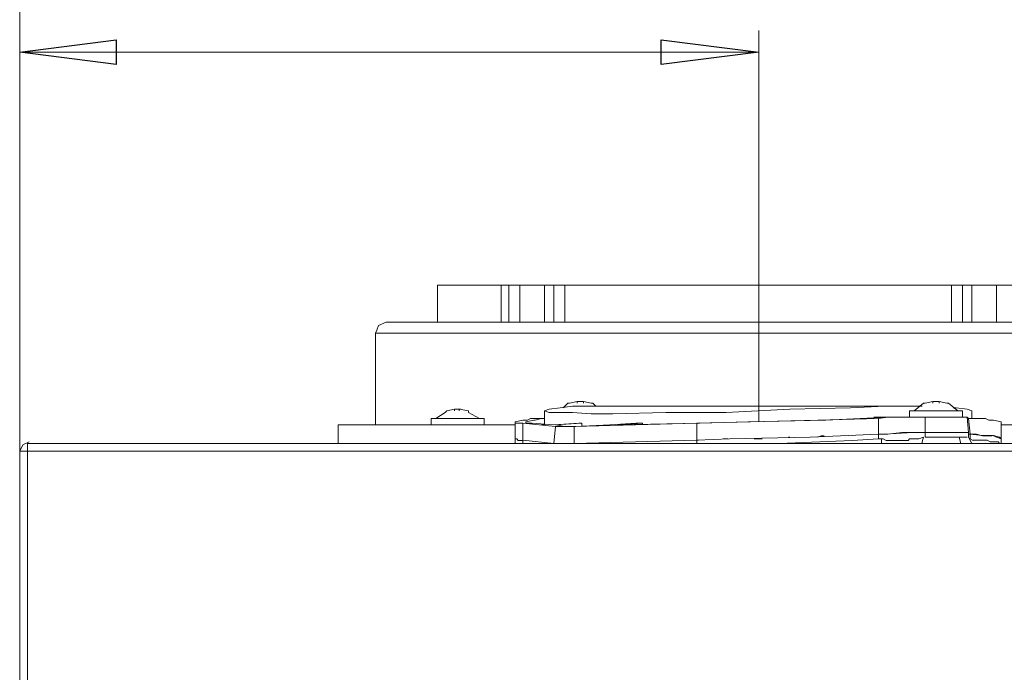
# Model space of a CAD drawing. Units: millimetres. Extents: x -82 to 103, y 7 to 122.
# Drawn here: x -30 to -16, y 103 to 112 of the extents above; entities that cross this region are included whole.
import ezdxf
from ezdxf.lldxf.tags import DXFTag

# ---------------------------------------------------------------- set-up
doc = ezdxf.new("R2010")
doc.units = ezdxf.units.MM
doc.header["$MEASUREMENT"] = 0
doc.layers.add('BE1-FRANCESE', color=7, linetype='Continuous')
tags = doc.linetypes.add('New Line1', pattern=[0.8, 0.2, -0.2, 0.2, -0.2]).pattern_tags.tags
tags[10:11] = [DXFTag(74, 4), DXFTag(75, 0), DXFTag(340, '0'), DXFTag(46, 1.0), DXFTag(50, 0.0), DXFTag(44, 0.0), DXFTag(45, 0.0)]
tags[8:9] = [DXFTag(74, 4), DXFTag(75, 0), DXFTag(340, '0'), DXFTag(46, 1.0), DXFTag(50, 0.0), DXFTag(44, 0.0), DXFTag(45, 0.0)]
tags[6:7] = [DXFTag(74, 4), DXFTag(75, 0), DXFTag(340, '0'), DXFTag(46, 1.0), DXFTag(50, 0.0), DXFTag(44, 0.0), DXFTag(45, 0.0)]
tags[4:5] = [DXFTag(74, 4), DXFTag(75, 0), DXFTag(340, '0'), DXFTag(46, 1.0), DXFTag(50, 0.0), DXFTag(44, 0.0), DXFTag(45, 0.0)]

msp = doc.modelspace()

# ---------------------------------------------------------------- linework, layer by layer
at = {"layer": 'BE1-FRANCESE', "lineweight": 15}
for points in [[(-29.9089, 116.4521), (-29.9089, 116.4521), (-29.9089, 106.4353), (-29.9089, 106.4353)], [(-29.9089, 112.3366), (-29.9089, 112.3366), (-29.9089, 106.4353), (-29.9089, 106.4353)], [(-19.5438, 109.4623), (-19.5438, 109.4623), (-19.5438, 112.3363), (-19.5438, 112.3363)], [(-19.5438, 112.0318), (-19.5438, 112.0318), (-29.9087, 112.0318), (-29.9087, 112.0318)], [(-23.3327, 108.7655), (-23.3327, 108.7655), (-24.0513, 108.7655), (-24.0513, 108.7655)], [(-24.0513, 108.2429), (-24.0513, 108.2429), (-24.0513, 108.7654), (-24.0513, 108.7654)], [(-23.1585, 108.7655), (-23.1585, 108.7655), (-23.3328, 108.7655), (-23.3328, 108.7655)], [(-23.0497, 108.7655), (-23.0497, 108.7655), (-23.1587, 108.7655), (-23.1587, 108.7655)], [(-23.1585, 108.7655), (-23.1585, 108.7655), (-23.1585, 108.243), (-23.1585, 108.243)], [(-23.0497, 108.7655), (-23.0497, 108.7655), (-23.0497, 108.243), (-23.0497, 108.243)], [(-22.8972, 108.7655), (-22.8972, 108.7655), (-23.0496, 108.7655), (-23.0496, 108.7655)], [(-22.5488, 108.7655), (-22.5488, 108.7655), (-22.8973, 108.7655), (-22.8973, 108.7655)], [(-22.8972, 108.7655), (-22.8972, 108.7655), (-22.8972, 108.243), (-22.8972, 108.243)], [(-22.5488, 108.7655), (-22.5488, 108.7655), (-22.4182, 108.7655), (-22.4182, 108.7655)], [(-22.5488, 108.2429), (-22.5488, 108.2429), (-22.5488, 108.7654), (-22.5488, 108.7654)], [(-22.4182, 108.7655), (-22.4182, 108.7655), (-22.2658, 108.7655), (-22.2658, 108.7655)], [(-22.4182, 108.7655), (-22.4182, 108.7655), (-22.4182, 108.243), (-22.4182, 108.243)], [(-22.2658, 108.7655), (-22.2658, 108.7655), (-22.2658, 108.243), (-22.2658, 108.243)], [(-16.8438, 108.7655), (-16.8438, 108.7655), (-22.2657, 108.7655), (-22.2657, 108.7655)], [(2.6234, 108.7655), (2.6234, 108.7655), (-16.844, 108.7655), (-16.844, 108.7655)], [(-1.5793, 108.7655), (-1.5793, 108.7655), (-16.844, 108.7655), (-16.844, 108.7655)], [(-16.6912, 108.7655), (-16.6912, 108.7655), (-16.844, 108.7655), (-16.844, 108.7655)], [(-16.8438, 108.7655), (-16.8438, 108.7655), (-16.8438, 108.243), (-16.8438, 108.243)], [(-16.6912, 108.7655), (-16.6912, 108.7655), (-16.6912, 108.243), (-16.6912, 108.243)], [(-16.5607, 108.7655), (-16.5607, 108.7655), (-16.6912, 108.7655), (-16.6912, 108.7655)], [(-16.2122, 108.7655), (-16.2122, 108.7655), (-16.5607, 108.7655), (-16.5607, 108.7655)], [(-16.5607, 108.2429), (-16.5607, 108.2429), (-16.5607, 108.7654), (-16.5607, 108.7654)], [(-16.2122, 108.7655), (-16.2122, 108.7655), (-16.2122, 108.243), (-16.2122, 108.243)], [(-16.2122, 108.7655), (-16.2122, 108.7655), (-16.0598, 108.7655), (-16.0598, 108.7655)], [(-24.77, 108.2429), (-24.77, 108.2429), (-14.4922, 108.2429), (-14.4922, 108.2429)], [(-24.9005, 108.134), (-24.9005, 108.134), (-24.9224, 108.0903), (-24.9224, 108.0903)], [(-14.3613, 108.0905), (-14.3613, 108.0905), (-24.9224, 108.0905), (-24.9224, 108.0905)], [(-24.9222, 108.0905), (-24.9222, 108.0905), (-24.9222, 106.8057), (-24.9222, 106.8057)], [(-22.0044, 107.1324), (-22.0044, 107.1324), (-22.0916, 107.1324), (-22.0916, 107.1324)], [(-22.0044, 107.1324), (-22.0044, 107.1324), (-21.8954, 107.1105), (-21.8954, 107.1105)], [(-22.0044, 107.1105), (-22.0044, 107.1105), (-22.0044, 107.1323), (-22.0044, 107.1323)], [(-17.018, 107.1324), (-17.018, 107.1324), (-17.1051, 107.1324), (-17.1051, 107.1324)], [(-23.9208, 107.0016), (-23.9208, 107.0016), (-23.9423, 106.9797), (-23.9423, 106.9797)], [(-23.7246, 107.0235), (-23.7246, 107.0235), (-23.8121, 107.0235), (-23.8121, 107.0235)], [(-23.6157, 106.9799), (-23.6157, 106.9799), (-23.6157, 107.0018), (-23.6157, 107.0018)], [(-22.5488, 106.8058), (-22.5488, 106.8058), (-22.5488, 107.0016), (-22.5488, 107.0016)], [(-22.5488, 107.0016), (-22.5488, 107.0016), (-22.5488, 107.0016), (-22.5488, 107.0016)], [(-21.9609, 107.0671), (-21.9609, 107.0671), (-22.157, 107.0671), (-22.157, 107.0671)], [(-21.9609, 107.0671), (-21.9609, 107.0671), (-17.7801, 107.0671), (-17.7801, 107.0671)], [(-21.8737, 107.1105), (-21.8737, 107.1105), (-21.8956, 107.1105), (-21.8956, 107.1105)], [(-21.8737, 107.1105), (-21.8737, 107.1105), (-21.8303, 107.0671), (-21.8303, 107.0671)], [(-17.5187, 107.0671), (-17.5187, 107.0671), (-17.7802, 107.0671), (-17.7802, 107.0671)], [(-17.5187, 107.0671), (-17.5187, 107.0671), (-17.2573, 107.0671), (-17.2573, 107.0671)], [(-17.4316, 107.0016), (-17.4316, 107.0016), (-17.4316, 106.9145), (-17.4316, 106.9145)], [(-17.4316, 107.0016), (-17.4316, 107.0016), (-16.6911, 107.0016), (-16.6911, 107.0016)], [(-17.2357, 107.1105), (-17.2357, 107.1105), (-17.3663, 107.0015), (-17.3663, 107.0015)], [(-17.2138, 107.1105), (-17.2138, 107.1105), (-17.2357, 107.1105), (-17.2357, 107.1105)], [(-16.8873, 107.1105), (-16.8873, 107.1105), (-16.9091, 107.1105), (-16.9091, 107.1105)], [(-16.8873, 107.1105), (-16.8873, 107.1105), (-16.7564, 107.0015), (-16.7564, 107.0015)], [(-16.7784, 107.0452), (-16.7784, 107.0452), (-16.8221, 107.0452), (-16.8221, 107.0452)], [(-16.6259, 107.0235), (-16.6259, 107.0235), (-16.7783, 107.0454), (-16.7783, 107.0454)], [(-16.7348, 107.0016), (-16.7348, 107.0016), (-16.7567, 107.0016), (-16.7567, 107.0016)], [(-16.6912, 106.9147), (-16.6912, 106.9147), (-16.6912, 107.0018), (-16.6912, 107.0018)], [(-16.6259, 107.0235), (-16.6259, 107.0235), (-16.5607, 107.0016), (-16.5607, 107.0016)], [(-16.5607, 107.0016), (-16.5607, 107.0016), (-16.5607, 106.8926), (-16.5607, 106.8926)], [(-16.5607, 107.0016), (-16.5607, 107.0016), (-16.5607, 107.0016), (-16.5607, 107.0016)], [(-24.1385, 106.8928), (-24.1385, 106.8928), (-24.1385, 106.8056), (-24.1385, 106.8056)], [(-24.1385, 106.8928), (-24.1385, 106.8928), (-23.398, 106.8928), (-23.398, 106.8928)], [(-23.6157, 106.9799), (-23.6157, 106.9799), (-23.4633, 106.8928), (-23.4633, 106.8928)], [(-23.4634, 106.8928), (-23.4634, 106.8928), (-23.4634, 106.8928), (-23.4634, 106.8928)], [(-23.398, 106.8058), (-23.398, 106.8058), (-23.398, 106.8929), (-23.398, 106.8929)], [(-22.6359, 106.8928), (-22.6359, 106.8928), (-22.5488, 106.8928), (-22.5488, 106.8928)], [(-22.5488, 106.8928), (-22.5488, 106.8928), (-22.5925, 106.8928), (-22.5925, 106.8928)], [(-17.9325, 106.9147), (-17.9325, 106.9147), (-17.9325, 106.9147), (-17.9325, 106.9147)], [(-17.7365, 106.9147), (-17.7365, 106.9147), (-17.867, 106.8928), (-17.867, 106.8928)], [(-17.867, 106.8928), (-17.867, 106.8928), (-17.867, 106.6751), (-17.867, 106.6751)], [(-17.6493, 106.9147), (-17.6493, 106.9147), (-17.8455, 106.9147), (-17.8455, 106.9147)], [(-17.584, 106.9147), (-17.584, 106.9147), (-17.6493, 106.9147), (-17.6493, 106.9147)], [(-17.584, 106.9147), (-17.584, 106.9147), (-17.3226, 106.9147), (-17.3226, 106.9147)], [(-17.2138, 106.9147), (-17.2138, 106.9147), (-17.3228, 106.9147), (-17.3228, 106.9147)], [(-17.2138, 106.9147), (-17.2138, 106.9147), (-17.2138, 106.697), (-17.2138, 106.697)], [(-17.2138, 106.9147), (-17.2138, 106.9147), (-16.6258, 106.9147), (-16.6258, 106.9147)], [(-16.6042, 106.6969), (-16.6042, 106.6969), (-16.6261, 106.9146), (-16.6261, 106.9146)], [(-16.6259, 106.9147), (-16.6259, 106.9147), (-16.6041, 106.8928), (-16.6041, 106.8928)], [(-16.6042, 106.8928), (-16.6042, 106.8928), (-16.5824, 106.6751), (-16.5824, 106.6751)], [(-16.2558, 106.871), (-16.2558, 106.871), (-16.1468, 106.8492), (-16.1468, 106.8492)], [(-25.4449, 106.8058), (-25.4449, 106.8058), (-25.4449, 106.5444), (-25.4449, 106.5444)], [(-23.1368, 106.8058), (-23.1368, 106.8058), (-25.4447, 106.8058), (-25.4447, 106.8058)], [(-23.1368, 106.8058), (-23.1368, 106.8058), (-22.9626, 106.8058), (-22.9626, 106.8058)], [(-22.8537, 106.8275), (-22.8537, 106.8275), (-22.9189, 106.8275), (-22.9189, 106.8275)], [(-22.8537, 106.8275), (-22.8537, 106.8275), (-22.3965, 106.7838), (-22.3965, 106.7838)], [(-22.8537, 106.8275), (-22.8537, 106.8275), (-22.8537, 106.588), (-22.8537, 106.588)], [(-22.8101, 106.8494), (-22.8101, 106.8494), (-22.8101, 106.8494), (-22.8101, 106.8494)], [(-22.7665, 106.8275), (-22.7665, 106.8275), (-22.7231, 106.8275), (-22.7231, 106.8275)], [(-22.4182, 106.8058), (-22.4182, 106.8058), (-22.723, 106.8277), (-22.723, 106.8277)], [(-22.5923, 106.8058), (-22.5923, 106.8058), (-22.5486, 106.8058), (-22.5486, 106.8058)], [(-22.3965, 106.7839), (-22.3965, 106.7839), (-22.4184, 106.5444), (-22.4184, 106.5444)], [(-22.4182, 106.8058), (-22.4182, 106.8058), (-22.0696, 106.8277), (-22.0696, 106.8277)], [(-22.0262, 106.8275), (-22.0262, 106.8275), (-22.3966, 106.8056), (-22.3966, 106.8056)], [(-22.3965, 106.8058), (-22.3965, 106.8058), (-22.2656, 106.7839), (-22.2656, 106.7839)], [(-20.4149, 106.8275), (-20.4149, 106.8275), (-22.135, 106.7838), (-22.135, 106.7838)], [(-22.135, 106.7839), (-22.135, 106.7839), (-22.135, 106.5444), (-22.135, 106.5444)], [(-22.1133, 106.7839), (-22.1133, 106.7839), (-21.6342, 106.8058), (-21.6342, 106.8058)], [(-22.0262, 106.8275), (-22.0262, 106.8275), (-22.0699, 106.8275), (-22.0699, 106.8275)], [(-22.0262, 106.8275), (-22.0262, 106.8275), (-22.0262, 106.7838), (-22.0262, 106.7838)], [(-21.2641, 106.8275), (-21.2641, 106.8275), (-21.6341, 106.8056), (-21.6341, 106.8056)], [(-21.5254, 106.8058), (-21.5254, 106.8058), (-21.1768, 106.8277), (-21.1768, 106.8277)], [(-21.1769, 106.8275), (-21.1769, 106.8275), (-21.264, 106.8275), (-21.264, 106.8275)], [(-21.1769, 106.8058), (-21.1769, 106.8058), (-21.1769, 106.8277), (-21.1769, 106.8277)], [(-20.4149, 106.8275), (-20.4149, 106.8275), (-20.4149, 106.588), (-20.4149, 106.588)], [(-15.9728, 106.8058), (-15.9728, 106.8058), (-16.147, 106.8058), (-16.147, 106.8058)], [(-16.1469, 106.7186), (-16.1469, 106.7186), (-16.1469, 106.8495), (-16.1469, 106.8495)], [(-16.1469, 106.7186), (-16.1469, 106.7186), (-16.1469, 106.6096), (-16.1469, 106.6096)], [(-22.9625, 106.6533), (-22.9625, 106.6533), (-22.9625, 106.6096), (-22.9625, 106.6096)], [(-22.9625, 106.5444), (-22.9625, 106.5444), (-22.9625, 106.6097), (-22.9625, 106.6097)], [(-22.8537, 106.5444), (-22.8537, 106.5444), (-22.8537, 106.5882), (-22.8537, 106.5882)], [(-22.8537, 106.5881), (-22.8537, 106.5881), (-22.4183, 106.5443), (-22.4183, 106.5443)], [(-22.4182, 106.5444), (-22.4182, 106.5444), (-22.8535, 106.5882), (-22.8535, 106.5882)], [(-20.4149, 106.5881), (-20.4149, 106.5881), (-22.135, 106.5443), (-22.135, 106.5443)], [(-20.4149, 106.5881), (-20.4149, 106.5881), (-22.135, 106.5443), (-22.135, 106.5443)], [(-20.4149, 106.5444), (-20.4149, 106.5444), (-20.4149, 106.5882), (-20.4149, 106.5882)], [(-20.393, 106.5881), (-20.393, 106.5881), (-20.4149, 106.5881), (-20.4149, 106.5881)], [(-20.0447, 106.6098), (-20.0447, 106.6098), (-20.001, 106.6098), (-20.001, 106.6098)], [(-19.9794, 106.6098), (-19.9794, 106.6098), (-20.0013, 106.6098), (-20.0013, 106.6098)], [(-19.1302, 106.6316), (-19.1302, 106.6316), (-19.1083, 106.6316), (-19.1083, 106.6316)], [(-18.6729, 106.6533), (-18.6729, 106.6533), (-18.7162, 106.6314), (-18.7162, 106.6314)], [(-18.6729, 106.6533), (-18.6729, 106.6533), (-18.6291, 106.6533), (-18.6291, 106.6533)], [(-18.2374, 106.6533), (-18.2374, 106.6533), (-18.2374, 106.6533), (-18.2374, 106.6533)], [(-17.7365, 106.6751), (-17.7365, 106.6751), (-17.867, 106.6751), (-17.867, 106.6751)], [(-17.867, 106.6098), (-17.867, 106.6098), (-17.867, 106.675), (-17.867, 106.675)], [(-17.8236, 106.5444), (-17.8236, 106.5444), (-17.8236, 106.6097), (-17.8236, 106.6097)], [(-17.3882, 106.6969), (-17.3882, 106.6969), (-17.7801, 106.6751), (-17.7801, 106.6751)], [(-17.3882, 106.6969), (-17.3882, 106.6969), (-17.301, 106.6969), (-17.301, 106.6969)], [(-17.2138, 106.6969), (-17.2138, 106.6969), (-17.301, 106.6969), (-17.301, 106.6969)], [(-17.2574, 106.5662), (-17.2574, 106.5662), (-17.2356, 106.6318), (-17.2356, 106.6318)], [(-16.6042, 106.6969), (-16.6042, 106.6969), (-17.2138, 106.6969), (-17.2138, 106.6969)], [(-16.6042, 106.6969), (-16.6042, 106.6969), (-17.2138, 106.6969), (-17.2138, 106.6969)], [(-17.2138, 106.6316), (-17.2138, 106.6316), (-17.2138, 106.6969), (-17.2138, 106.6969)], [(-16.6912, 106.6316), (-16.6912, 106.6316), (-16.735, 106.6316), (-16.735, 106.6316)], [(-16.7131, 106.5444), (-16.7131, 106.5444), (-16.735, 106.6316), (-16.735, 106.6316)], [(-16.6042, 106.6316), (-16.6042, 106.6316), (-16.6042, 106.6969), (-16.6042, 106.6969)], [(-16.6042, 106.6751), (-16.6042, 106.6751), (-16.5824, 106.6751), (-16.5824, 106.6751)], [(-16.6042, 106.6316), (-16.6042, 106.6316), (-16.5605, 106.5445), (-16.5605, 106.5445)], [(-16.4954, 106.6751), (-16.4954, 106.6751), (-16.5825, 106.6751), (-16.5825, 106.6751)], [(-16.5824, 106.6751), (-16.5824, 106.6751), (-16.5824, 106.6098), (-16.5824, 106.6098)], [(-16.5824, 106.6098), (-16.5824, 106.6098), (-16.5386, 106.5879), (-16.5386, 106.5879)], [(-16.2776, 106.6533), (-16.2776, 106.6533), (-16.2995, 106.6533), (-16.2995, 106.6533)], [(-16.2558, 106.6533), (-16.2558, 106.6533), (-16.212, 106.6314), (-16.212, 106.6314)], [(-16.2122, 106.6316), (-16.2122, 106.6316), (-16.1469, 106.6098), (-16.1469, 106.6098)], [(-16.1688, 106.6316), (-16.1688, 106.6316), (-16.1469, 106.6098), (-16.1469, 106.6098)], [(-16.1469, 106.6098), (-16.1469, 106.6098), (-16.1469, 106.5445), (-16.1469, 106.5445)], [(-29.8, 106.5444), (-29.8, 106.5444), (-11.2693, 106.5444), (-11.2693, 106.5444)], [(-22.4182, 106.5444), (-22.4182, 106.5444), (-22.4182, 106.5444), (-22.4182, 106.5444)], [(-22.135, 106.5444), (-22.135, 106.5444), (-22.135, 106.5444), (-22.135, 106.5444)], [(-19.2608, 106.5444), (-19.2608, 106.5444), (-19.326, 106.5444), (-19.326, 106.5444)], [(-17.2574, 106.5662), (-17.2574, 106.5662), (-17.2574, 106.5443), (-17.2574, 106.5443)], [(-29.9089, 106.4355), (-29.9089, 106.4355), (-29.9089, 52.6291), (-29.9089, 52.6291)], [(-11.2694, 106.4355), (-11.2694, 106.4355), (-29.8001, 106.4355), (-29.8001, 106.4355)]]:
    msp.add_open_spline(points, degree=3, dxfattribs=at)
at = {"layer": 'BE1-FRANCESE'}
for points in [[(-29.909, 112.032), (-29.909, 112.032), (-28.5582, 111.8578), (-28.5582, 111.8578), (-28.5582, 111.8578), (-28.5582, 111.8578), (-28.5582, 112.2056), (-28.5582, 112.2056), (-28.5582, 112.2056), (-28.5582, 112.2056), (-29.909, 112.032), (-29.909, 112.032)], [(-20.9158, 111.8577), (-20.9158, 111.8577), (-19.5439, 112.032), (-19.5439, 112.032), (-19.5439, 112.032), (-19.5439, 112.032), (-20.9158, 112.2056), (-20.9158, 112.2056), (-20.9158, 112.2056), (-20.9158, 112.2056), (-20.9158, 111.8577), (-20.9158, 111.8577)]]:
    msp.add_open_spline(points, degree=3, knots=[0, 0, 0, 0, 0.3333333, 0.3333333, 0.3333333, 0.3333333, 0.6666667, 0.6666667, 0.6666667, 0.6666667, 1, 1, 1, 1], dxfattribs=at)
at = {"layer": 'BE1-FRANCESE', "linetype": 'New Line1', "lineweight": 15}
msp.add_open_spline([(-19.5438, 106.8494), (-19.5438, 106.8494), (-19.5438, 109.4624), (-19.5438, 109.4624)], degree=3, dxfattribs=at)
at = {"layer": 'BE1-FRANCESE', "lineweight": 15}
for points, knots in [([(-24.9005, 108.134), (-24.9005, 108.134), (-24.8787, 108.1993), (-24.8787, 108.1993), (-24.8787, 108.1993), (-24.8787, 108.1993), (-24.77, 108.2431), (-24.77, 108.2431)], [0, 0, 0, 0, 0.5, 0.5, 0.5, 0.5, 1, 1, 1, 1]), ([(-22.0914, 107.1105), (-22.0914, 107.1105), (-22.0914, 107.1323), (-22.0914, 107.1323), (-22.0914, 107.1323), (-22.0914, 107.1323), (-22.2004, 107.1105), (-22.2004, 107.1105)], [0, 0, 0, 0, 0.5, 0.5, 0.5, 0.5, 1, 1, 1, 1]), ([(-17.105, 107.1105), (-17.105, 107.1105), (-17.105, 107.1323), (-17.105, 107.1323), (-17.105, 107.1323), (-17.105, 107.1323), (-17.214, 107.1105), (-17.214, 107.1105)], [0, 0, 0, 0, 0.5, 0.5, 0.5, 0.5, 1, 1, 1, 1]), ([(-16.909, 107.1105), (-16.909, 107.1105), (-17.018, 107.1323), (-17.018, 107.1323), (-17.018, 107.1323), (-17.018, 107.1323), (-17.018, 107.1105), (-17.018, 107.1105)], [0, 0, 0, 0, 0.5, 0.5, 0.5, 0.5, 1, 1, 1, 1]), ([(-23.8119, 107.0016), (-23.8119, 107.0016), (-23.8119, 107.0235), (-23.8119, 107.0235), (-23.8119, 107.0235), (-23.8119, 107.0235), (-23.9209, 107.0016), (-23.9209, 107.0016)], [0, 0, 0, 0, 0.5, 0.5, 0.5, 0.5, 1, 1, 1, 1]), ([(-23.6157, 107.0016), (-23.6157, 107.0016), (-23.7466, 107.0235), (-23.7466, 107.0235), (-23.7466, 107.0235), (-23.7466, 107.0235), (-23.7466, 107.0016), (-23.7466, 107.0016)], [0, 0, 0, 0, 0.5, 0.5, 0.5, 0.5, 1, 1, 1, 1]), ([(-22.5488, 107.0016), (-22.5488, 107.0016), (-22.4835, 106.9797), (-22.4835, 106.9797), (-22.4835, 106.9797), (-22.4835, 106.9797), (-22.353, 106.9797), (-22.353, 106.9797), (-22.353, 106.9797), (-22.353, 106.9797), (-22.1568, 106.9797), (-22.1568, 106.9797), (-22.1568, 106.9797), (-22.1568, 106.9797), (-21.8954, 106.9582), (-21.8954, 106.9582), (-21.8954, 106.9582), (-21.8954, 106.9582), (-21.5906, 106.9582), (-21.5906, 106.9582), (-21.5906, 106.9582), (-21.5906, 106.9582), (-20.8505, 106.9797), (-20.8505, 106.9797), (-20.8505, 106.9797), (-20.8505, 106.9797), (-20.001, 106.9797), (-20.001, 106.9797), (-20.001, 106.9797), (-20.001, 106.9797), (-19.1085, 107.0235), (-19.1085, 107.0235), (-19.1085, 107.0235), (-19.1085, 107.0235), (-18.259, 107.0453), (-18.259, 107.0453), (-18.259, 107.0453), (-18.259, 107.0453), (-17.7799, 107.0672), (-17.7799, 107.0672)], [0, 0, 0, 0, 0.1, 0.1, 0.1, 0.1, 0.2, 0.2, 0.2, 0.2, 0.3, 0.3, 0.3, 0.3, 0.4, 0.4, 0.4, 0.4, 0.5, 0.5, 0.5, 0.5, 0.6, 0.6, 0.6, 0.6, 0.7, 0.7, 0.7, 0.7, 0.8, 0.8, 0.8, 0.8, 0.9, 0.9, 0.9, 0.9, 1, 1, 1, 1]), ([(-22.1569, 107.0671), (-22.1569, 107.0671), (-22.3312, 107.0452), (-22.3312, 107.0452), (-22.3312, 107.0452), (-22.3312, 107.0452), (-22.4836, 107.0234), (-22.4836, 107.0234), (-22.4836, 107.0234), (-22.4836, 107.0234), (-22.5488, 107.0015), (-22.5488, 107.0015)], [0, 0, 0, 0, 0.3333333, 0.3333333, 0.3333333, 0.3333333, 0.6666667, 0.6666667, 0.6666667, 0.6666667, 1, 1, 1, 1]), ([(-22.2003, 107.1105), (-22.2003, 107.1105), (-22.2222, 107.1105), (-22.2222, 107.1105), (-22.2222, 107.1105), (-22.2222, 107.1105), (-22.2878, 107.0452), (-22.2878, 107.0452)], [0, 0, 0, 0, 0.5, 0.5, 0.5, 0.5, 1, 1, 1, 1]), ([(-23.9423, 106.9799), (-23.9423, 106.9799), (-24.0732, 106.8928), (-24.0732, 106.8928), (-24.0732, 106.8928), (-24.0732, 106.8928), (-24.0951, 106.8928), (-24.0951, 106.8928)], [0, 0, 0, 0, 0.5, 0.5, 0.5, 0.5, 1, 1, 1, 1]), ([(-22.9189, 106.8275), (-22.9189, 106.8275), (-22.9408, 106.8275), (-22.9408, 106.8275), (-22.9408, 106.8275), (-22.9408, 106.8275), (-22.9627, 106.8275), (-22.9627, 106.8275), (-22.9627, 106.8275), (-22.9627, 106.8275), (-22.9627, 106.8494), (-22.9627, 106.8494), (-22.9627, 106.8494), (-22.9627, 106.8494), (-22.8537, 106.8712), (-22.8537, 106.8712), (-22.8537, 106.8712), (-22.8537, 106.8712), (-22.7884, 106.8712), (-22.7884, 106.8712), (-22.7884, 106.8712), (-22.7884, 106.8712), (-22.7447, 106.8928), (-22.7447, 106.8928), (-22.7447, 106.8928), (-22.7447, 106.8928), (-22.636, 106.8928), (-22.636, 106.8928)], [0, 0, 0, 0, 0.1428571, 0.1428571, 0.1428571, 0.1428571, 0.2857143, 0.2857143, 0.2857143, 0.2857143, 0.4285714, 0.4285714, 0.4285714, 0.4285714, 0.5714286, 0.5714286, 0.5714286, 0.5714286, 0.7142857, 0.7142857, 0.7142857, 0.7142857, 0.8571429, 0.8571429, 0.8571429, 0.8571429, 1, 1, 1, 1]), ([(-22.7665, 106.8275), (-22.7665, 106.8275), (-22.7884, 106.8275), (-22.7884, 106.8275), (-22.7884, 106.8275), (-22.7884, 106.8275), (-22.8102, 106.8275), (-22.8102, 106.8275), (-22.8102, 106.8275), (-22.8102, 106.8275), (-22.8102, 106.8494), (-22.8102, 106.8494), (-22.8102, 106.8494), (-22.8102, 106.8494), (-22.7012, 106.8712), (-22.7012, 106.8712), (-22.7012, 106.8712), (-22.7012, 106.8712), (-22.6794, 106.8712), (-22.6794, 106.8712), (-22.6794, 106.8712), (-22.6794, 106.8712), (-22.5922, 106.8928), (-22.5922, 106.8928)], [0, 0, 0, 0, 0.1666667, 0.1666667, 0.1666667, 0.1666667, 0.3333333, 0.3333333, 0.3333333, 0.3333333, 0.5, 0.5, 0.5, 0.5, 0.6666667, 0.6666667, 0.6666667, 0.6666667, 0.8333333, 0.8333333, 0.8333333, 0.8333333, 1, 1, 1, 1]), ([(-21.5254, 106.8058), (-21.5254, 106.8058), (-20.3714, 106.8277), (-20.3714, 106.8277), (-20.3714, 106.8277), (-20.3714, 106.8277), (-19.6962, 106.8496), (-19.6962, 106.8496), (-19.6962, 106.8496), (-19.6962, 106.8496), (-18.6076, 106.8711), (-18.6076, 106.8711), (-18.6076, 106.8711), (-18.6076, 106.8711), (-17.7365, 106.9148), (-17.7365, 106.9148)], [0, 0, 0, 0, 0.25, 0.25, 0.25, 0.25, 0.5, 0.5, 0.5, 0.5, 0.75, 0.75, 0.75, 0.75, 1, 1, 1, 1]), ([(-17.867, 106.8928), (-17.867, 106.8928), (-18.7162, 106.8709), (-18.7162, 106.8709), (-18.7162, 106.8709), (-18.7162, 106.8709), (-20.4148, 106.8275), (-20.4148, 106.8275)], [0, 0, 0, 0, 0.5, 0.5, 0.5, 0.5, 1, 1, 1, 1]), ([(-17.7365, 106.9147), (-17.7365, 106.9147), (-17.9326, 106.9147), (-17.9326, 106.9147), (-17.9326, 106.9147), (-17.9326, 106.9147), (-17.8455, 106.9147), (-17.8455, 106.9147)], [0, 0, 0, 0, 0.5, 0.5, 0.5, 0.5, 1, 1, 1, 1]), ([(-17.7365, 106.9147), (-17.7365, 106.9147), (-17.5403, 106.9147), (-17.5403, 106.9147), (-17.5403, 106.9147), (-17.5403, 106.9147), (-17.3227, 106.9147), (-17.3227, 106.9147)], [0, 0, 0, 0, 0.5, 0.5, 0.5, 0.5, 1, 1, 1, 1]), ([(-16.2558, 106.871), (-16.2558, 106.871), (-16.321, 106.871), (-16.321, 106.871), (-16.321, 106.871), (-16.321, 106.871), (-16.3648, 106.8929), (-16.3648, 106.8929), (-16.3648, 106.8929), (-16.3648, 106.8929), (-16.4734, 106.8929), (-16.4734, 106.8929), (-16.4734, 106.8929), (-16.4734, 106.8929), (-16.6043, 106.8929), (-16.6043, 106.8929)], [0, 0, 0, 0, 0.25, 0.25, 0.25, 0.25, 0.5, 0.5, 0.5, 0.5, 0.75, 0.75, 0.75, 0.75, 1, 1, 1, 1]), ([(-22.9625, 106.6533), (-22.9625, 106.6533), (-22.9625, 106.7186), (-22.9625, 106.7186), (-22.9625, 106.7186), (-22.9625, 106.7186), (-22.9625, 106.8494), (-22.9625, 106.8494)], [0, 0, 0, 0, 0.5, 0.5, 0.5, 0.5, 1, 1, 1, 1]), ([(-22.3965, 106.7839), (-22.3965, 106.7839), (-22.3094, 106.7839), (-22.3094, 106.7839), (-22.3094, 106.7839), (-22.3094, 106.7839), (-22.1351, 106.7839), (-22.1351, 106.7839)], [0, 0, 0, 0, 0.5, 0.5, 0.5, 0.5, 1, 1, 1, 1]), ([(-22.2658, 106.7839), (-22.2658, 106.7839), (-22.2001, 106.7839), (-22.2001, 106.7839), (-22.2001, 106.7839), (-22.2001, 106.7839), (-22.1134, 106.7839), (-22.1134, 106.7839)], [0, 0, 0, 0, 0.5, 0.5, 0.5, 0.5, 1, 1, 1, 1]), ([(-22.9625, 106.6098), (-22.9625, 106.6098), (-22.9625, 106.6098), (-22.9625, 106.6098), (-22.9625, 106.6098), (-22.9625, 106.6098), (-22.9407, 106.6098), (-22.9407, 106.6098), (-22.9407, 106.6098), (-22.9407, 106.6098), (-22.9188, 106.5879), (-22.9188, 106.5879), (-22.9188, 106.5879), (-22.9188, 106.5879), (-22.8535, 106.5879), (-22.8535, 106.5879)], [0, 0, 0, 0, 0.25, 0.25, 0.25, 0.25, 0.5, 0.5, 0.5, 0.5, 0.75, 0.75, 0.75, 0.75, 1, 1, 1, 1]), ([(-20.4149, 106.5881), (-20.4149, 106.5881), (-19.9577, 106.6099), (-19.9577, 106.6099), (-19.9577, 106.6099), (-19.9577, 106.6099), (-18.8253, 106.6318), (-18.8253, 106.6318), (-18.8253, 106.6318), (-18.8253, 106.6318), (-17.8671, 106.6752), (-17.8671, 106.6752)], [0, 0, 0, 0, 0.3333333, 0.3333333, 0.3333333, 0.3333333, 0.6666667, 0.6666667, 0.6666667, 0.6666667, 1, 1, 1, 1]), ([(-19.6092, 106.6098), (-19.6092, 106.6098), (-19.5655, 106.6098), (-19.5655, 106.6098), (-19.5655, 106.6098), (-19.5655, 106.6098), (-19.5002, 106.6098), (-19.5002, 106.6098)], [0, 0, 0, 0, 0.5, 0.5, 0.5, 0.5, 1, 1, 1, 1]), ([(-17.867, 106.6098), (-17.867, 106.6098), (-18.2375, 106.5879), (-18.2375, 106.5879), (-18.2375, 106.5879), (-18.2375, 106.5879), (-19.2609, 106.5445), (-19.2609, 106.5445)], [0, 0, 0, 0, 0.5, 0.5, 0.5, 0.5, 1, 1, 1, 1]), ([(-17.8236, 106.6098), (-17.8236, 106.6098), (-17.8236, 106.6098), (-17.8236, 106.6098), (-17.8236, 106.6098), (-17.8236, 106.6098), (-17.8455, 106.6098), (-17.8455, 106.6098), (-17.8455, 106.6098), (-17.8455, 106.6098), (-17.867, 106.6098), (-17.867, 106.6098)], [0, 0, 0, 0, 0.3333333, 0.3333333, 0.3333333, 0.3333333, 0.6666667, 0.6666667, 0.6666667, 0.6666667, 1, 1, 1, 1]), ([(-17.2357, 106.6316), (-17.2357, 106.6316), (-17.301, 106.6098), (-17.301, 106.6098), (-17.301, 106.6098), (-17.301, 106.6098), (-17.3663, 106.6098), (-17.3663, 106.6098), (-17.3663, 106.6098), (-17.3663, 106.6098), (-17.3881, 106.6098), (-17.3881, 106.6098), (-17.3881, 106.6098), (-17.3881, 106.6098), (-17.4315, 106.6098), (-17.4315, 106.6098), (-17.4315, 106.6098), (-17.4315, 106.6098), (-17.4534, 106.5879), (-17.4534, 106.5879), (-17.4534, 106.5879), (-17.4534, 106.5879), (-17.4972, 106.5879), (-17.4972, 106.5879), (-17.4972, 106.5879), (-17.4972, 106.5879), (-17.5624, 106.5879), (-17.5624, 106.5879), (-17.5624, 106.5879), (-17.5624, 106.5879), (-17.6058, 106.5879), (-17.6058, 106.5879), (-17.6058, 106.5879), (-17.6058, 106.5879), (-17.6492, 106.5879), (-17.6492, 106.5879), (-17.6492, 106.5879), (-17.6492, 106.5879), (-17.6929, 106.5879), (-17.6929, 106.5879), (-17.6929, 106.5879), (-17.6929, 106.5879), (-17.7148, 106.5879), (-17.7148, 106.5879), (-17.7148, 106.5879), (-17.7148, 106.5879), (-17.7582, 106.5879), (-17.7582, 106.5879), (-17.7582, 106.5879), (-17.7582, 106.5879), (-17.802, 106.6098), (-17.802, 106.6098), (-17.802, 106.6098), (-17.802, 106.6098), (-17.8238, 106.6098), (-17.8238, 106.6098)], [0, 0, 0, 0, 0.0714286, 0.0714286, 0.0714286, 0.0714286, 0.1428571, 0.1428571, 0.1428571, 0.1428571, 0.2142857, 0.2142857, 0.2142857, 0.2142857, 0.2857143, 0.2857143, 0.2857143, 0.2857143, 0.3571429, 0.3571429, 0.3571429, 0.3571429, 0.4285714, 0.4285714, 0.4285714, 0.4285714, 0.5, 0.5, 0.5, 0.5, 0.5714286, 0.5714286, 0.5714286, 0.5714286, 0.6428571, 0.6428571, 0.6428571, 0.6428571, 0.7142857, 0.7142857, 0.7142857, 0.7142857, 0.7857143, 0.7857143, 0.7857143, 0.7857143, 0.8571429, 0.8571429, 0.8571429, 0.8571429, 0.9285714, 0.9285714, 0.9285714, 0.9285714, 1, 1, 1, 1]), ([(-17.7365, 106.6751), (-17.7365, 106.6751), (-17.5403, 106.6969), (-17.5403, 106.6969), (-17.5403, 106.6969), (-17.5403, 106.6969), (-17.3012, 106.6969), (-17.3012, 106.6969)], [0, 0, 0, 0, 0.5, 0.5, 0.5, 0.5, 1, 1, 1, 1]), ([(-17.2138, 106.6316), (-17.2138, 106.6316), (-17.0833, 106.6316), (-17.0833, 106.6316), (-17.0833, 106.6316), (-17.0833, 106.6316), (-16.9528, 106.6316), (-16.9528, 106.6316), (-16.9528, 106.6316), (-16.9528, 106.6316), (-16.8219, 106.6316), (-16.8219, 106.6316), (-16.8219, 106.6316), (-16.8219, 106.6316), (-16.7348, 106.6316), (-16.7348, 106.6316)], [0, 0, 0, 0, 0.25, 0.25, 0.25, 0.25, 0.5, 0.5, 0.5, 0.5, 0.75, 0.75, 0.75, 0.75, 1, 1, 1, 1]), ([(-16.6912, 106.6316), (-16.6912, 106.6316), (-16.6694, 106.6316), (-16.6694, 106.6316), (-16.6694, 106.6316), (-16.6694, 106.6316), (-16.6475, 106.6316), (-16.6475, 106.6316), (-16.6475, 106.6316), (-16.6475, 106.6316), (-16.626, 106.6316), (-16.626, 106.6316)], [0, 0, 0, 0, 0.3333333, 0.3333333, 0.3333333, 0.3333333, 0.6666667, 0.6666667, 0.6666667, 0.6666667, 1, 1, 1, 1]), ([(-16.1688, 106.6316), (-16.1688, 106.6316), (-16.2559, 106.6535), (-16.2559, 106.6535), (-16.2559, 106.6535), (-16.2559, 106.6535), (-16.4083, 106.6535), (-16.4083, 106.6535), (-16.4083, 106.6535), (-16.4083, 106.6535), (-16.5822, 106.675), (-16.5822, 106.675)], [0, 0, 0, 0, 0.3333333, 0.3333333, 0.3333333, 0.3333333, 0.6666667, 0.6666667, 0.6666667, 0.6666667, 1, 1, 1, 1]), ([(-16.5388, 106.5881), (-16.5388, 106.5881), (-16.4517, 106.5881), (-16.4517, 106.5881), (-16.4517, 106.5881), (-16.4517, 106.5881), (-16.343, 106.5881), (-16.343, 106.5881), (-16.343, 106.5881), (-16.343, 106.5881), (-16.2993, 106.5662), (-16.2993, 106.5662), (-16.2993, 106.5662), (-16.2993, 106.5662), (-16.2559, 106.5662), (-16.2559, 106.5662), (-16.2559, 106.5662), (-16.2559, 106.5662), (-16.234, 106.5662), (-16.234, 106.5662), (-16.234, 106.5662), (-16.234, 106.5662), (-16.1906, 106.5662), (-16.1906, 106.5662), (-16.1906, 106.5662), (-16.1906, 106.5662), (-16.1687, 106.5443), (-16.1687, 106.5443), (-16.1687, 106.5443), (-16.1687, 106.5443), (-16.1469, 106.5443), (-16.1469, 106.5443)], [0, 0, 0, 0, 0.125, 0.125, 0.125, 0.125, 0.25, 0.25, 0.25, 0.25, 0.375, 0.375, 0.375, 0.375, 0.5, 0.5, 0.5, 0.5, 0.625, 0.625, 0.625, 0.625, 0.75, 0.75, 0.75, 0.75, 0.875, 0.875, 0.875, 0.875, 1, 1, 1, 1]), ([(-16.3865, 106.6533), (-16.3865, 106.6533), (-16.4084, 106.6533), (-16.4084, 106.6533), (-16.4084, 106.6533), (-16.4084, 106.6533), (-16.4955, 106.6752), (-16.4955, 106.6752)], [0, 0, 0, 0, 0.5, 0.5, 0.5, 0.5, 1, 1, 1, 1]), ([(-16.2994, 106.6533), (-16.2994, 106.6533), (-16.3212, 106.6533), (-16.3212, 106.6533), (-16.3212, 106.6533), (-16.3212, 106.6533), (-16.3865, 106.6533), (-16.3865, 106.6533)], [0, 0, 0, 0, 0.5, 0.5, 0.5, 0.5, 1, 1, 1, 1]), ([(-29.7781, 106.5662), (-29.7781, 106.5662), (-29.8653, 106.5228), (-29.8653, 106.5228), (-29.8653, 106.5228), (-29.8653, 106.5228), (-29.909, 106.4353), (-29.909, 106.4353)], [0, 0, 0, 0, 0.5, 0.5, 0.5, 0.5, 1, 1, 1, 1]), ([(-29.8, 106.5444), (-29.8, 106.5444), (-29.8, 106.4354), (-29.8, 106.4354), (-29.8, 106.4354), (-29.8, 106.4354), (-29.909, 106.4354), (-29.909, 106.4354)], [0, 0, 0, 0, 0.5, 0.5, 0.5, 0.5, 1, 1, 1, 1]), ([(-22.9625, 106.5444), (-22.9625, 106.5444), (-23.3326, 106.5444), (-23.3326, 106.5444), (-23.3326, 106.5444), (-23.3326, 106.5444), (-25.445, 106.5444), (-25.445, 106.5444)], [0, 0, 0, 0, 0.5, 0.5, 0.5, 0.5, 1, 1, 1, 1]), ([(-22.135, 106.5444), (-22.135, 106.5444), (-22.3093, 106.5444), (-22.3093, 106.5444), (-22.3093, 106.5444), (-22.3093, 106.5444), (-22.4183, 106.5444), (-22.4183, 106.5444)], [0, 0, 0, 0, 0.5, 0.5, 0.5, 0.5, 1, 1, 1, 1]), ([(-22.4182, 106.5444), (-22.4182, 106.5444), (-22.3092, 106.5444), (-22.3092, 106.5444), (-22.3092, 106.5444), (-22.3092, 106.5444), (-22.1349, 106.5444), (-22.1349, 106.5444)], [0, 0, 0, 0, 0.5, 0.5, 0.5, 0.5, 1, 1, 1, 1]), ([(-16.1469, 106.5444), (-16.1469, 106.5444), (-15.7768, 106.5444), (-15.7768, 106.5444), (-15.7768, 106.5444), (-15.7768, 106.5444), (-13.4033, 106.5444), (-13.4033, 106.5444)], [0, 0, 0, 0, 0.5, 0.5, 0.5, 0.5, 1, 1, 1, 1]), ([(-11.2694, 52.6291), (-11.2694, 52.6291), (-29.8001, 52.6291), (-29.8001, 52.6291), (-29.8001, 52.6291), (-29.8001, 52.6291), (-29.8001, 106.4355), (-29.8001, 106.4355)], [0, 0, 0, 0, 0.5, 0.5, 0.5, 0.5, 1, 1, 1, 1])]:
    msp.add_open_spline(points, degree=3, knots=knots, dxfattribs=at)

doc.saveas('drawing.dxf')
